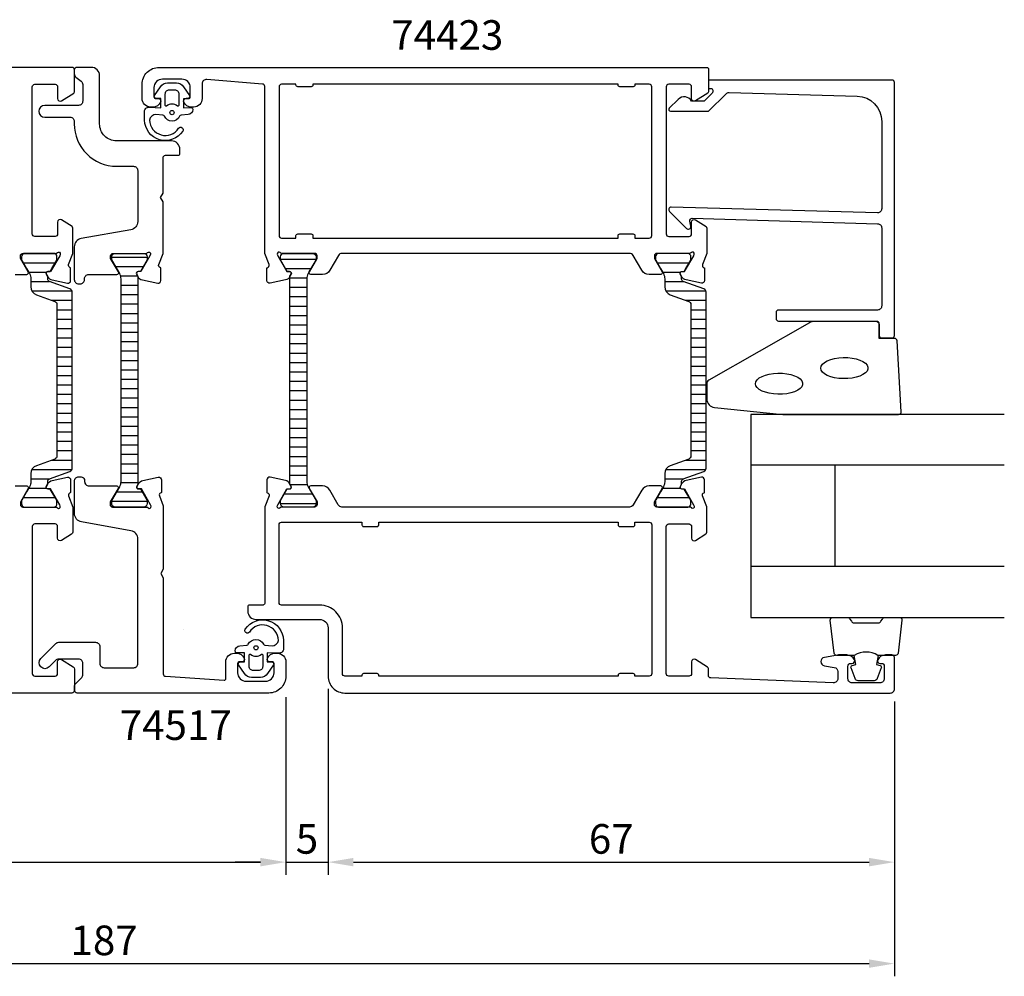
# Model space of a CAD drawing. Extents: x -105 to 155, y -19 to 138.
# Drawn here: x 39 to 155, y -19 to 94 of the extents above; entities that cross this region are included whole.
import ezdxf

# ---------------------------------------------------------------- set-up
doc = ezdxf.new("R2010")
doc.units = 0
doc.header["$LTSCALE"] = 2.5
doc.layers.get('DEFPOINTS').update_dxf_attribs({"linetype": 'CONTINUOUS'})
for name, color, linetype in [('sapa_artikelnr', 4, 'CONTINUOUS'), ('sapa_fogband', 2, 'CONTINUOUS'), ('sapa_glas', 4, 'CONTINUOUS'), ('sapa_isolator', 4, 'CONTINUOUS'), ('sapa_matt', 1, 'CONTINUOUS'), ('sapa_profil', 7, 'CONTINUOUS')]:
    doc.layers.add(name, color=color, linetype=linetype)
doc.styles.add('ISO', font='isocp3.shx')
doc.dimstyles.new('MASKIN', dxfattribs={"dimscale": 0, "dimtxt": 3.5, "dimasz": 3, "dimexe": 1.5, "dimexo": 1.5, "dimgap": 1, "dimtad": 1, "dimtoh": 1, "dimdec": 8, "dimlfac": -1, "dimdsep": 46, "dimtxsty": 'ISO', "dimcen": -5, "dimclrd": 256, "dimclre": 256, "dimclrt": 2, "dimazin": 0, "dimtfac": 1, "dimtdec": 8, "dimtmove": 2, "dimatfit": 3, "dimfxl": 1, "dimtolj": 1, "dimarcsym": 0})

# ---------------------------------------------------------------- blocks, each defined once
blk = doc.blocks.new('*D91')
at = {"layer": 'DEFPOINTS', "color": 0}
for p in [(-45, 14.3), (142, 14.5), (142, -18, 0)]:
    blk.add_point(p, dxfattribs=at)
at = {"layer": 'sapa_matt', "lineweight": -2}
for p, q in [((142, 13, 0), (142, -19.5, 0)), ((-45, 12.8, 0), (-45, -19.5, 0)), ((-42, -18, 0), (139, -18, 0))]:
    blk.add_line(p, q, dxfattribs=at)
at = {"layer": 'sapa_matt'}
for points in [[(-42, -17.5, 0), (-42, -18.5, 0), (-45, -18, 0)], [(139, -17.5, 0), (139, -18.5, 0), (142, -18, 0)]]:
    blk.add_solid(points, dxfattribs=at)
at = {"layer": 'sapa_matt', "color": 2, "insert": (48.5, -15.25, 0), "char_height": 3.5, "attachment_point": 5, "style": 'ISO'}
blk.add_mtext('\\A1;187', dxfattribs=at)
blk = doc.blocks.new('*D90')
at = {"layer": 'DEFPOINTS', "color": 0}
for p in [(75, 16), (142, 14.5), (142, -6, 0)]:
    blk.add_point(p, dxfattribs=at)
at = {"layer": 'sapa_matt', "lineweight": -2}
for p, q in [((75, 14.5, 0), (75, -7.5, 0)), ((142, 13, 0), (142, -7.5, 0)), ((78, -6, 0), (139, -6, 0))]:
    blk.add_line(p, q, dxfattribs=at)
at = {"layer": 'sapa_matt'}
for points in [[(78, -5.5, 0), (78, -6.5, 0), (75, -6, 0)], [(139, -5.5, 0), (139, -6.5, 0), (142, -6, 0)]]:
    blk.add_solid(points, dxfattribs=at)
at = {"layer": 'sapa_matt', "color": 2, "insert": (108.5, -3.25, 0), "char_height": 3.5, "attachment_point": 5, "style": 'ISO'}
blk.add_mtext('\\A1;67', dxfattribs=at)
blk = doc.blocks.new('*D89')
at = {"layer": 'DEFPOINTS', "color": 0}
for p in [(75, 16), (70, 15), (75, -6, 0)]:
    blk.add_point(p, dxfattribs=at)
at = {"layer": 'sapa_matt', "lineweight": -2}
for p, q in [((75, 14.5, 0), (75, -7.5, 0)), ((70, 13.5, 0), (70, -7.5, 0)), ((67, -6, 0), (64, -6, 0)), ((70, -6, 0), (75, -6, 0)), ((78, -6, 0), (81, -6, 0))]:
    blk.add_line(p, q, dxfattribs=at)
at = {"layer": 'sapa_matt'}
for points in [[(67, -5.5, 0), (67, -6.5, 0), (70, -6, 0)], [(78, -5.5, 0), (78, -6.5, 0), (75, -6, 0)]]:
    blk.add_solid(points, dxfattribs=at)
at = {"layer": 'sapa_matt', "color": 2, "insert": (72.5, -3.25, 0), "char_height": 3.5, "attachment_point": 5, "style": 'ISO'}
blk.add_mtext('\\A1;5', dxfattribs=at)
blk = doc.blocks.new('*D88')
at = {"layer": 'DEFPOINTS', "color": 0}
for p in [(-45, 14.3), (70, 15), (70, -6, 0)]:
    blk.add_point(p, dxfattribs=at)
at = {"layer": 'sapa_matt', "lineweight": -2}
for p, q in [((70, 13.5, 0), (70, -7.5, 0)), ((-45, 12.8, 0), (-45, -7.5, 0)), ((-42, -6, 0), (67, -6, 0))]:
    blk.add_line(p, q, dxfattribs=at)
at = {"layer": 'sapa_matt'}
for points in [[(-42, -5.5, 0), (-42, -6.5, 0), (-45, -6, 0)], [(67, -5.5, 0), (67, -6.5, 0), (70, -6, 0)]]:
    blk.add_solid(points, dxfattribs=at)
at = {"layer": 'sapa_matt', "color": 2, "insert": (12.5, -3.25, 0), "char_height": 3.5, "attachment_point": 5, "style": 'ISO'}
blk.add_mtext('\\A1;115', dxfattribs=at)

msp = doc.modelspace()

# ---------------------------------------------------------------- hatches: boundary and pattern name
at = {"layer": 'sapa_isolator'}
h = msp.add_hatch(dxfattribs=at)
h.set_pattern_fill('ANSI31', color=256, scale=0.35, angle=315, style=0)
h.set_pattern_definition([(180, (44.7211, 36), (-3e-16, 1.11125), [])])
edge = h.paths.add_edge_path()
edge.add_arc((42.12816319, 39.03625751), 0.30068171, 470.0432053201, 539.7101738593, ccw=False)
edge.add_line((42.02511096, 39.31872827), (44.45794098, 40.20420598))
edge.add_arc((44.32113292, 40.58008303), 0.4, 290.0000000003, 360)
edge.add_line((44.72113292, 40.58008303), (44.72113292, 51.00000001))
edge.add_line((44.72113292, 51.00000001), (44.72113292, 61.419917))
edge.add_arc((44.32113292, 61.419917), 0.4, 360.0000000003, 430)
edge.add_line((44.45794098, 61.79579405), (42.02511096, 62.68127176))
edge.add_arc((42.1280094, 62.96363433), 0.30052739, 180.2693502392, 249.9772705895, ccw=False)
edge.add_arc((47.38812841, 63.1918103), 5.56538071, 178.7452463839, 182.3642948796, ccw=False)
edge.add_line((41.8240822, 63.31368007), (41.68541244, 63.55386314))
edge.add_arc((41.86727778, 63.65886314), 0.21, 90, 209.9999999999, ccw=False)
edge.add_line((41.86727778, 63.86886314), (42.13439231, 63.86886314))
edge.add_line((42.13439231, 63.86886314), (42.33061437, 64.20000001))
edge.add_line((42.33061437, 64.20000001), (42.89825854, 65.18332015))
edge.add_arc((42.7163932, 65.28832015), 0.21, 330.0000000002, 360.0000000002)
edge.add_line((42.9263932, 65.28832015), (42.9263932, 65.60000001))
edge.add_arc((42.5263932, 65.60000001), 0.4, 359.9999999997, 450.0000000006)
edge.add_line((42.5263932, 66.00000001), (39.1263932, 66.00000001))
edge.add_arc((39.1263932, 65.60000001), 0.4, 449.9999999996, 540.0000000004)
edge.add_line((38.7263932, 65.60000001), (38.7263932, 65.28832015))
edge.add_arc((38.9363932, 65.28832015), 0.21, 180.0000000005, 210.0000000004)
edge.add_line((38.75452787, 65.18332015), (39.32224801, 64.20000001))
edge.add_line((39.32224801, 64.20000001), (39.66562369, 63.6052559))
edge.add_arc((38.6263932, 63.0052559), 1.2, 360.0000000001, 390, ccw=False)
edge.add_line((39.8263932, 63.0052559), (39.8263932, 62.05339157))
edge.add_arc((40.8263932, 62.05339157), 1, 180.0000000005, 250.0000000003)
edge.add_line((40.48437306, 61.11369895), (42.65794098, 60.32258492))
edge.add_arc((42.52113292, 59.94670787), 0.4, 360.0000000001, 429.9999999999, ccw=False)
edge.add_line((42.92113292, 59.94670787), (42.92113292, 51.00000001))
edge.add_line((42.92113292, 51.00000001), (42.92113292, 42.05329215))
edge.add_arc((42.52113292, 42.05329215), 0.4, 290.0000000004, 360.0000000001, ccw=False)
edge.add_line((42.65794098, 41.6774151), (40.48437306, 40.88630108))
edge.add_arc((40.8263932, 39.94660846), 1, 470.0000000005, 540.0000000003)
edge.add_line((39.8263932, 39.94660846), (39.8263932, 38.99474412))
edge.add_arc((38.6263932, 38.99474412), 1.2, 330.0000000002, 360.0000000001, ccw=False)
edge.add_line((39.66562369, 38.39474412), (39.3263932, 37.80717969))
edge.add_line((39.3263932, 37.80717969), (38.75452787, 36.81667987))
edge.add_arc((38.9363932, 36.71167987), 0.21, 510.0000000005, 540.0000000004)
edge.add_line((38.7263932, 36.71167987), (38.7263932, 36.40000001))
edge.add_arc((39.1263932, 36.40000001), 0.4, 180.0000000004, 270.0000000001)
edge.add_line((39.1263932, 36.00000001), (42.5263932, 36.00000001))
edge.add_arc((42.5263932, 36.40000001), 0.4, 270.0000000003, 360)
edge.add_line((42.9263932, 36.40000001), (42.9263932, 36.71167987))
edge.add_arc((42.7163932, 36.71167987), 0.21, 360.0000000001, 390)
edge.add_line((42.89825854, 36.81667987), (42.13439231, 38.13113689))
edge.add_line((42.13439231, 38.13113689), (41.86727778, 38.13113689))
edge.add_arc((41.86727778, 38.34113689), 0.21, 150.0000000001, 270, ccw=False)
edge.add_line((41.68541244, 38.44613689), (41.8240822, 38.68631995))
edge.add_arc((47.38812841, 38.80818972), 5.56538071, 177.6357051205, 181.2547536163, ccw=False)
h = msp.add_hatch(dxfattribs=at)
h.set_pattern_fill('ANSI31', color=256, scale=0.35, angle=495, style=0)
h.set_pattern_definition([(180, (84.4282, 90.016), (-5e-16, -1.11125), [])])
h.paths.add_polyline_path([(50.5, 38.99789401, -0.1309057173), (50.34098791, 38.4009483), (49.4, 36.76000001), (49.4, 36.40000001, 0.4142135624), (49.8, 36.00000001), (53.2, 36.00000001, 0.4142135624), (53.6, 36.40000001), (53.6, 36.76000001), (52.80799911, 38.14113688), (52.54088458, 38.14113688, -0.5773502692), (52.35901924, 38.45613688), (52.5, 38.70032272), (52.5, 63.2996773), (52.35901924, 63.54386313, -0.5773502692), (52.54088458, 63.85886313), (52.80799911, 63.85886313), (53.6, 65.24000001), (53.6, 65.60000001, 0.4142135624), (53.2, 66.00000001), (49.8, 66.00000001, 0.4142135624), (49.4, 65.60000001), (49.4, 65.24000001), (50.34098791, 63.59905171, -0.130913486), (50.5, 63.00206935)])
h = msp.add_hatch(dxfattribs=at)
h.set_pattern_fill('ANSI31', color=256, scale=0.35, angle=315, style=0)
h.set_pattern_definition([(0, (38.5454, 11.984), (3e-16, 1.11125), [])])
h.paths.add_polyline_path([(72.47360679, 63.00210592, -0.1309057173), (72.63261888, 63.59905162), (73.57360679, 65.23999992), (73.57360679, 65.59999992, 0.4142135624), (73.17360679, 65.99999992), (69.77360679, 65.99999992, 0.4142135624), (69.37360679, 65.59999992), (69.37360679, 65.23999992), (70.16560769, 63.85886304), (70.43272222, 63.85886304, -0.5773502692), (70.61458755, 63.54386304), (70.47360679, 63.29967721), (70.47360679, 38.70032263), (70.61458755, 38.45613679, -0.5773502692), (70.43272222, 38.14113679), (70.16560769, 38.14113679), (69.37360679, 36.75999992), (69.37360679, 36.39999992, 0.4142135624), (69.77360679, 35.99999992), (73.17360679, 35.99999992, 0.4142135624), (73.57360679, 36.39999992), (73.57360679, 36.75999992), (72.63261888, 38.40094821, -0.130913486), (72.47360679, 38.99793058)])
h = msp.add_hatch(dxfattribs=at)
h.set_pattern_fill('ANSI31', color=256, scale=0.35, angle=315, style=0)
h.set_pattern_definition([(180, (119.7211, 36), (-3e-16, 1.11125), [])])
edge = h.paths.add_edge_path()
edge.add_arc((117.12816319, 39.03625742), 0.30068171, 470.0432053201, 539.7101738593, ccw=False)
edge.add_line((117.02511095, 39.31872817), (119.45794097, 40.20420588))
edge.add_arc((119.32113292, 40.58008293), 0.4, 290.0000000003, 360)
edge.add_line((119.72113292, 40.58008293), (119.72113292, 50.99999992))
edge.add_line((119.72113292, 50.99999992), (119.72113292, 61.4199169))
edge.add_arc((119.32113292, 61.4199169), 0.4, 360.0000000003, 430)
edge.add_line((119.45794097, 61.79579395), (117.02511095, 62.68127166))
edge.add_arc((117.1280094, 62.96363424), 0.30052739, 180.2693502392, 249.9772705895, ccw=False)
edge.add_arc((122.3881284, 63.19181021), 5.56538071, 178.7452463839, 182.3642948796, ccw=False)
edge.add_line((116.8240822, 63.31367998), (116.68541244, 63.55386304))
edge.add_arc((116.86727778, 63.65886304), 0.21, 90, 209.9999999999, ccw=False)
edge.add_line((116.86727778, 63.86886304), (117.1343923, 63.86886304))
edge.add_line((117.1343923, 63.86886304), (117.33061437, 64.19999992))
edge.add_line((117.33061437, 64.19999992), (117.89825853, 65.18332006))
edge.add_arc((117.7163932, 65.28832006), 0.21, 330.0000000002, 360.0000000002)
edge.add_line((117.9263932, 65.28832006), (117.9263932, 65.59999992))
edge.add_arc((117.5263932, 65.59999992), 0.4, 359.9999999997, 450.0000000006)
edge.add_line((117.5263932, 65.99999992), (114.1263932, 65.99999992))
edge.add_arc((114.1263932, 65.59999992), 0.4, 449.9999999996, 540.0000000004)
edge.add_line((113.7263932, 65.59999992), (113.7263932, 65.28832006))
edge.add_arc((113.9363932, 65.28832006), 0.21, 180.0000000005, 210.0000000004)
edge.add_line((113.75452786, 65.18332006), (114.32224801, 64.19999992))
edge.add_line((114.32224801, 64.19999992), (114.66562368, 63.60525581))
edge.add_arc((113.6263932, 63.00525581), 1.2, 360.0000000001, 390, ccw=False)
edge.add_line((114.8263932, 63.00525581), (114.8263932, 62.05339147))
edge.add_arc((115.8263932, 62.05339147), 1, 180.0000000005, 250.0000000003)
edge.add_line((115.48437305, 61.11369885), (117.65794097, 60.32258483))
edge.add_arc((117.52113292, 59.94670778), 0.4, 360.0000000001, 429.9999999999, ccw=False)
edge.add_line((117.92113292, 59.94670778), (117.92113292, 50.99999992))
edge.add_line((117.92113292, 50.99999992), (117.92113292, 42.05329206))
edge.add_arc((117.52113292, 42.05329206), 0.4, 290.0000000004, 360.0000000001, ccw=False)
edge.add_line((117.65794097, 41.67741501), (115.48437305, 40.88630098))
edge.add_arc((115.8263932, 39.94660836), 1, 470.0000000005, 540.0000000003)
edge.add_line((114.8263932, 39.94660836), (114.8263932, 38.99474403))
edge.add_arc((113.6263932, 38.99474403), 1.2, 330.0000000002, 360.0000000001, ccw=False)
edge.add_line((114.66562368, 38.39474403), (114.3263932, 37.80717959))
edge.add_line((114.3263932, 37.80717959), (113.75452786, 36.81667978))
edge.add_arc((113.9363932, 36.71167978), 0.21, 510.0000000005, 540.0000000004)
edge.add_line((113.7263932, 36.71167978), (113.7263932, 36.39999992))
edge.add_arc((114.1263932, 36.39999992), 0.4, 180.0000000004, 270.0000000001)
edge.add_line((114.1263932, 35.99999992), (117.5263932, 35.99999992))
edge.add_arc((117.5263932, 36.39999992), 0.4, 270.0000000003, 360)
edge.add_line((117.9263932, 36.39999992), (117.9263932, 36.71167978))
edge.add_arc((117.7163932, 36.71167978), 0.21, 360.0000000001, 390)
edge.add_line((117.89825853, 36.81667978), (117.1343923, 38.13113679))
edge.add_line((117.1343923, 38.13113679), (116.86727778, 38.13113679))
edge.add_arc((116.86727778, 38.34113679), 0.21, 150.0000000001, 270, ccw=False)
edge.add_line((116.68541244, 38.44613679), (116.8240822, 38.68631986))
edge.add_arc((122.3881284, 38.80818962), 5.56538071, 177.6357051205, 181.2547536163, ccw=False)

# ---------------------------------------------------------------- linework, layer by layer
at = {"layer": 'sapa_fogband'}
for p, q in [((54.1999745, 83.29999987), (54.1999745, 83.29999987)), ((68.8000255, 18.70000026), (68.8000255, 18.70000026))]:
    msp.add_line(p, q, dxfattribs=at)
at = {"layer": 'sapa_fogband', "elevation": 0.00000002}
for points in [[(53.82773251, 83.28398768), (55.22108434, 83.22945599), (55.22108434, 84.29672253), (54.58239083, 84.35773269, -0.4995370696), (54.46303716, 84.65444954), (55.16907314, 85.70710743, -0.2500212372), (55.9995675, 86.1500804), (57.06874178, 86.1500804, -0.2500212372), (57.89923614, 85.70710743), (58.60527212, 84.65444954, -0.4995370696), (58.48591845, 84.35773269), (57.87842323, 84.292095), (57.87842323, 83.22482845), (58.76672349, 83.24253089, -0.4400105309), (58.98415464, 83.04329195), (58.98415464, 83.00829649, -0.3888787319), (58.43644809, 82.41057967), (57.60214057, 82.33758722, 0.2668174844), (57.43866887, 82.22363697, -0.6341045221), (55.62964041, 82.22363697, 0.2668174844), (55.46616871, 82.33758722), (54.63644809, 82.41017837, 0.3932191663), (53.88415464, 81.76661126, 0.736526008), (57.31695713, 80.79383086, -1), (57.80100002, 80.43928541, -0.736345154), (53.28415464, 81.76661126), (53.28415464, 82.78589033, -0.4400105309)], [(57.33415464, 83.49860854, -0.634137076), (57.17051828, 83.42146962, 0.359245518), (55.89779101, 83.42146962, -0.634137076), (55.73415464, 83.49860854), (55.73415464, 84.8500804, -0.4142135624), (56.23415464, 85.3500804), (56.83415464, 85.3500804, -0.4142135624), (57.33415464, 84.8500804)], [(69.17226748, 18.71601245), (67.77891565, 18.77054414), (67.77891565, 17.7032776), (68.41760916, 17.64226744, -0.4995370696), (68.53696283, 17.34555059), (67.83092685, 16.2928927, -0.2500212372), (67.00043249, 15.84991973), (65.93125821, 15.84991973, -0.2500212372), (65.10076385, 16.2928927), (64.39472787, 17.34555059, -0.4995370696), (64.51408154, 17.64226744), (65.12157676, 17.70790513), (65.12157676, 18.77517167), (64.2332765, 18.75746924, -0.4400105309), (64.01584535, 18.95670817), (64.01584535, 18.99170364, -0.3888787319), (64.5635519, 19.58942046), (65.39785942, 19.66241291, 0.2668174844), (65.56133112, 19.77636316, -0.6341045221), (67.37035958, 19.77636316, 0.2668174844), (67.53383128, 19.66241291), (68.3635519, 19.58982176, 0.3932191663), (69.11584535, 20.23338887, 0.736526008), (65.68304286, 21.20616927, -1), (65.19899997, 21.56071472, -0.736345154), (69.71584535, 20.23338887), (69.71584535, 19.21410979, -0.4400105309)], [(65.66584535, 18.50139159, -0.634137076), (65.82948171, 18.57853051, 0.359245518), (67.10220899, 18.57853051, -0.634137076), (67.26584535, 18.50139159), (67.26584535, 17.14991973, -0.4142135624), (66.76584535, 16.64991973), (66.16584535, 16.64991973, -0.4142135624), (65.66584535, 17.14991973)]]:
    msp.add_lwpolyline(points, format="xyb", close=True, dxfattribs=at)
at = {"layer": 'sapa_fogband'}
msp.add_lwpolyline([(128.81953535, 46.94999984), (142.5, 46.94999984, 0.4279663351), (142.79967256, 47.26401241), (142.31337266, 55.66401241, 0.4005932429), (142.01370009, 55.94999984), (140.2, 55.94999984), (140.2, 57.64999984, 0.4142135624), (139.9, 57.94999984), (132.48121923, 57.94999984, 0.1379343941), (131.96000092, 57.80342323), (120.03939084, 50.99620499, 0.2613472755), (119.8, 50.5694933), (119.8, 48.77479668, 0.3915187749), (120.7219777, 47.77784506), (128.7805242, 46.95152403, 0.0195279011)], format="xyb", close=True, dxfattribs=at)
for points in [[(133.2863778, 52.42956523), (133.33688863, 52.66612929), (133.48659551, 52.8941433), (133.73008766, 53.10536626), (134.05856464, 53.292164), (134.46015442, 53.44778517), (134.92034251, 53.56660523), (135.42249651, 53.64432969), (135.94846727, 53.67814941), (136.47924484, 53.66684204), (136.99564552, 53.61081626), (137.47900526, 53.51209699), (137.91185417, 53.3742522), (138.27854796, 53.20226397), (138.56583338, 53.00234839), (138.76332716, 52.78173093), (138.86389138, 52.54838529), (138.86389138, 52.31074518), (138.76332716, 52.07739954), (138.56583338, 51.85678208), (138.27854796, 51.6568665), (137.91185417, 51.48487827), (137.47900526, 51.34703348), (136.99564552, 51.24831421), (136.47924484, 51.19228843), (135.94846727, 51.18098106), (135.42249651, 51.21480077), (134.92034251, 51.29252524), (134.46015442, 51.41134529), (134.05856464, 51.56696647), (133.73008766, 51.75376421), (133.48659551, 51.96498716), (133.33688863, 52.19300118)], [(125.56171828, 50.5848194), (125.61222911, 50.82138345), (125.761936, 51.04939747), (126.00542815, 51.26062042), (126.33390512, 51.44741816), (126.7354949, 51.60303934), (127.19568299, 51.72185939), (127.697837, 51.79958386), (128.22380776, 51.83340357), (128.75458532, 51.8220962), (129.270986, 51.76607042), (129.75434574, 51.66735115), (130.18719465, 51.52950637), (130.55388845, 51.35751813), (130.84117386, 51.15760255), (131.03866765, 50.93698509), (131.13923186, 50.70363945), (131.13923186, 50.46599934), (131.03866765, 50.2326537), (130.84117386, 50.01203625), (130.55388845, 49.81212067), (130.18719465, 49.64013243), (129.75434574, 49.50228764), (129.270986, 49.40356838), (128.75458532, 49.3475426), (128.22380776, 49.33623522), (127.697837, 49.37005494), (127.19568299, 49.4477794), (126.7354949, 49.56659946), (126.33390512, 49.72222063), (126.00542815, 49.90901838), (125.761936, 50.12024133), (125.61222911, 50.34825534)]]:
    msp.add_lwpolyline(points, close=True, dxfattribs=at)
for points in [[(140.05637243, 18.44999984, 0.2857142857), (137.25637243, 18.44999984), (135.18259226, 18.44999984, -0.388260013), (134.88379077, 18.72321057), (134.41758084, 22.62321057, -0.4406523139), (134.71638234, 22.94999984), (136.42617434, 22.94999984, -0.3394542589), (136.71595208, 22.72764555), (136.91833181, 22.51005977, 0.3394542589), (137.20810956, 22.28770549), (140.10463531, 22.28770549, 0.3394542589), (140.39441305, 22.51005977), (140.59679278, 22.72764555, -0.3394542589), (140.88657053, 22.94999984), (142.59636253, 22.94999984, -0.4406523139), (142.89516402, 22.62321057), (142.4289541, 18.72321057, -0.388260013), (142.1301526, 18.44999984), (140.06796481, 18.44999984)], [(140.06796481, 18.44999984), (139.87560639, 17.35908103), (140.30740295, 17.24338149, -0.4430158954), (140.44288, 16.97990506), (139.9659318, 15.70941732, -0.3125358529), (139.59145009, 15.44999984), (137.72129477, 15.44999984, -0.3125358529), (137.34681306, 15.70941732), (136.86986487, 16.97990506, -0.4430158954), (137.00534192, 17.24338149), (137.43713848, 17.35908103), (137.24799462, 18.43176914)]]:
    msp.add_lwpolyline(points, format="xyb", dxfattribs=at)
for centre in [(56.53415464, 82.6500804, 0.00000002), (66.46584535, 19.34991973, 0.00000002)]:
    msp.add_circle(centre, 0.25, dxfattribs=at)
at = {"layer": 'sapa_glas'}
for p, q in [((155, 40.94999984), (125, 40.94999984)), ((135, 28.94999984), (135, 40.94999984)), ((155, 28.94999984), (125, 28.94999984))]:
    msp.add_line(p, q, dxfattribs=at)
msp.add_lwpolyline([(155, 46.94999984), (125, 46.94999984), (125, 22.94999984), (155, 22.94999984)], dxfattribs=at)
at = {"layer": 'sapa_profil'}
for points in [[(37.96639089, 63.50000001), (39.35203153, 63.50000001, 0.5773502692), (39.52523661, 63.80000001), (38.60147618, 65.40000001), (38.60147618, 65.70000001, -0.4142135624), (38.90147618, 66.00000001), (42.75426259, 66.00000001, 0.2134217653), (42.97786939, 66.10000001, -0.7625858545), (43.30819547, 65.91542081), (43.25012183, 65.72403781), (42.16555738, 63.83819412), (41.84379965, 63.84875548, 0.5773502692), (41.66084591, 63.55459918), (41.81297983, 63.2699169, 0.2216946626), (42.35385966, 62.864108), (44.16709013, 62.4826614, 0.4769755327), (44.538747, 62.78491422), (44.53866339, 64.2880153), (44.49081764, 64.30253371, -0.4142135624), (44.2908536, 64.67671867), (44.8, 65.99401635), (44.8, 68.99028326, 0.2562769737), (44.707469, 69.15895576), (43.4612035, 69.95300877, 0.5920056181), (43, 69.70000001), (43, 68.30000001, -0.4142135624), (42.7, 68.00000001), (40.3, 68.00000001, -0.4142135624), (40, 68.30000001), (40, 85.70000001, -0.4142135624), (40.3, 86.00000001), (42.7, 86.00000001, -0.4142135624), (43, 85.70000001), (43, 84.30000001, 0.5877032589), (43.45796021, 84.0449538), (44.9053068, 84.94135277, 0.2596812337), (45, 85.11138359), (45, 87.70000002, 0.4142135624), (44.7, 88.00000002), (0.3, 88.00000002, 0.4142135624)], [(53.42588374, 66.00000001, 0.2134217653), (53.64949054, 66.10000001, -0.7625858545), (53.97981662, 65.91542081), (53.92174298, 65.72403781), (52.83717853, 63.83819411), (52.5154208, 63.84875548, 0.5773502692), (52.33246706, 63.55459918), (52.48460097, 63.2699169, 0.2216946626), (53.02548081, 62.86410799), (54.83871128, 62.4826614, 0.4769755327), (55.21036815, 62.78491422), (55.21028454, 64.2880153), (55.16243879, 64.30253371, -0.4142135624), (54.96247475, 64.67671867), (55.473097, 65.99783477), (55.473097, 72.07940801), (55.172533, 72.60000001), (55.473097, 73.12059301), (55.473097, 77.30000001, -0.414214), (55.773097, 77.60000001), (57.273097, 77.60000001, 0.414214), (57.473097, 77.80000001), (57.473097, 78.30000001, 0.414214), (56.473097, 79.30000001), (49.973097, 79.30000001, -0.4142135624), (47.973097, 81.30000001), (47.973097, 87.00000001, 0.414214), (46.973097, 88.00000001), (45.273097, 88.00000001, 0.414214), (44.973097, 87.70000001), (44.973097, 87.2438673, 0.2308681911), (45.16526626, 86.84986193), (45.78092774, 86.36580198, -0.2308681911), (45.973097, 85.9717966), (45.973097, 84.00000001, -0.414214), (45.473097, 83.50000001), (41.473097, 83.50000001, 1), (41.473097, 82.10000001), (44.473097, 82.10000001, -0.4142135624), (44.973097, 81.60000001), (44.973097, 81.30000001, 0.4142135624), (49.973097, 76.30000001), (51.973097, 76.30000001, -0.414214), (52.473097, 75.80000001), (52.473097, 69.76522501, -0.36397), (51.646745, 68.78041801), (45.799449, 67.74938201, 0.36397), (44.973097, 66.76457401), (44.973097, 62.90367301, 0.414214), (45.473097, 62.40367301), (45.673097, 62.40367301, 0.414214), (46.173097, 62.90367301), (46.173097, 63.00000001, -0.414214), (46.673097, 63.50000001), (50.024672, 63.50000001, 0.57735), (50.197877, 63.80000001), (49.274116, 65.40000001), (49.274116, 65.70000001, -0.414214), (49.574116, 66.00000001), (53.425884, 66.00000001)], [(37.96974914, 38.50000001), (39.35538979, 38.50000001, -0.5773502692), (39.52859487, 38.20000001), (38.6, 36.59162652), (38.6, 36.30000001, 0.4142135624), (38.9, 36.00000001), (42.7527864, 36.00000001, -0.2134217653), (42.9763932, 35.90000001, 0.7625858545), (43.30671928, 36.08457921), (43.24864565, 36.27596221), (42.1640812, 38.16180591), (41.84232347, 38.15124454, -0.5773502692), (41.65936973, 38.44540084), (41.81150364, 38.73008312, -0.2216946626), (42.35238347, 39.13589203), (44.16561394, 39.51733862, -0.4769755327), (44.53727082, 39.2150858), (44.53718721, 37.71198472), (44.48934146, 37.69746631, 0.4142135624), (44.28937742, 37.32328135), (44.8, 36.0021644), (44.8, 33.04320754, -0.2596812337), (44.65796021, 32.78816133), (43.45813591, 32.0450627, -0.5879350487), (43, 32.30000001), (43, 33.70000001, 0.4142135624), (42.7, 34.00000001), (40.3, 34.00000001, 0.4142135624), (40, 33.70000001), (40, 16.3000001, 0.4142135624), (40.3, 16.0000001), (42.7, 16.0000001, 0.4142135624), (43, 16.3000001), (43, 17.7000001, -0.5877032589), (43.45796021, 17.95504631), (44.85796021, 17.08797096, -0.2596812337), (45, 16.83292474), (45, 14.30000001, -0.4142135624), (44.7, 14.00000001), (-44.7, 14.00000001, -0.6681786379)]]:
    msp.add_lwpolyline(points, format="xyb", dxfattribs=at)
for points in [[(69.54721359, 65.99999992, -0.2134217653), (69.32360679, 66.09999992, 0.7625858545), (68.99328071, 65.91542072), (69.05135435, 65.72403772), (70.1359188, 63.83819402), (70.45767652, 63.84875539, -0.5773502692), (70.64063026, 63.55459909), (70.48849635, 63.26991681, -0.2216946626), (69.94761652, 62.8641079), (68.13438605, 62.48266131, -0.4769755327), (67.76272918, 62.78491413), (67.76281278, 64.28801521), (67.81065853, 64.30253362, 0.4142135624), (68.01062258, 64.67671858), (67.50072816, 65.99595158), (67.50072816, 85.73147831, 0.382171209), (67.23384794, 86.02964451), (60.65587716, 86.55548404, 0.446999), (60.10067716, 86.05854004), (60.10067716, 84.29999992, -0.414214), (59.10067716, 83.29999992), (58.83313316, 83.29999992, -0.28969), (57.92962516, 83.87142792, -0.55076), (58.20067716, 84.29999992), (58.50067716, 84.29999992, 0.414214), (58.70067716, 84.49999992), (58.70067716, 85.59999992, 0.414214), (57.70067716, 86.59999992), (55.40072816, 86.59999992, 0.414214), (54.40072816, 85.59999992), (54.40072816, 84.49999992, 0.414214), (54.60072816, 84.29999992), (54.90067716, 84.29999992, -0.55076), (55.17173016, 83.87142792, -0.28969), (54.26822216, 83.29999992), (54.00072816, 83.29999992, -0.414214), (53.00072816, 84.29999992), (53.00072816, 85.99999992, -0.414214), (55.00072816, 87.99999992), (119.80072816, 87.99999992, -0.4142135624), (120.00072816, 87.79999992), (120.00072816, 85.11138292, -0.259681), (119.90603516, 84.94135192), (118.45868816, 84.04495292, -0.587703), (118.00072816, 84.29999992), (118.00072816, 85.69999992, 0.414214), (117.70072816, 85.99999992), (115.30072816, 85.99999992, 0.414214), (115.00072816, 85.69999992), (115.00072816, 68.29999992, 0.414214), (115.30072816, 67.99999992), (117.70072816, 67.99999992, 0.414214), (118.00072816, 68.29999992), (118.00072816, 69.69999992, -0.5920054161), (118.4619315, 69.95300843), (119.70819715, 69.1589554, -0.2562769853), (119.80072816, 68.99028289), (119.80072816, 65.99595158), (119.29083374, 64.67671858, 0.4142135624), (119.49079779, 64.30253362), (119.53864354, 64.28801521), (119.53872714, 62.78491413, -0.4769755327), (119.16707027, 62.48266131), (117.3538398, 62.8641079, -0.2216946626), (116.81295997, 63.26991681), (116.66082606, 63.55459909, -0.5773502692), (116.8437798, 63.84875539), (117.16553752, 63.83819402), (118.25010197, 65.72403772), (118.30817561, 65.91542072, 0.7625858545), (117.97784953, 66.09999992, -0.2134217653), (117.75424273, 65.99999992), (113.90145633, 65.99999992, 0.4142135624), (113.60145633, 65.69999992), (113.60145633, 65.39999992), (114.52521676, 63.79999992, -0.5773502692), (114.35201168, 63.49999992), (112.96637103, 63.49999992, -0.2679491924), (112.10034563, 63.99999992), (111.08998265, 65.74999992, 0.2679491924), (110.65696995, 65.99999992), (76.64448637, 65.99999992, 0.2679491924), (76.21147367, 65.74999992), (75.2011107, 63.99999992, -0.2679491924), (74.33508529, 63.49999992), (72.94944465, 63.49999992, -0.5773502692), (72.77623957, 63.79999992), (73.7, 65.39999992), (73.7, 65.69999992, 0.4142135624), (73.4, 65.99999992)], [(140, 70.80276754), (115.6, 71.45855567, 0.6681786379), (115.38786796, 70.94642363), (117.38786796, 68.94642363, 0.7332303363), (117.89544232, 69.21065012), (117.79038475, 69.80646121, -0.4663076582), (118.08582708, 70.15855567), (140, 69.50276754, -0.4142135624), (140.5, 69.00276754), (140.5, 59.79999992, -0.4142135624), (140, 59.29999992), (128.3, 59.29999992, 0.4142135624), (128, 58.99999992), (128, 58.29999992, 0.4142135624), (128.3, 57.99999992), (139.7, 57.99999992, -0.4142135624), (140.2, 57.49999992), (140.2, 56.29999992, 0.4142135624), (140.5, 55.99999992), (141.7, 55.99999992, 0.4142135624), (142, 56.29999992), (142, 86.19999992, 0.4142135624), (141.7, 86.49999992), (120.20456789, 86.49999992, 0.4209196115), (120, 86.30005209), (120, 85.49999864), (120.3, 85.49999864, -0.4142135624), (120.5, 85.29999864), (120.5, 85.08282088, -0.1988669396), (120.44144607, 84.94142424), (120, 84.49982381), (119.50294372, 84.00276754), (117.99959934, 84.00276754, 0.4956073595), (116.42253752, 84.21674327), (115.36035883, 83.15456458, 0.6681786379), (115.50607793, 82.80276754), (120, 82.80276754), (122.07717188, 84.87993943, -0.2061234515), (122.44457742, 85.02619412), (137.58311288, 84.60663063, -0.4061212135), (140.5, 81.60778214), (140.5, 71.30276754, -0.4142135624)], [(71.20072816, 68.09999992, -0.4142135624), (71.40072816, 68.29999992), (73.00072816, 68.29999992, -0.4142135624), (73.20072816, 68.09999992), (73.20072816, 67.79999983), (109.30072816, 67.79999983), (109.30072816, 68.09999992, -0.4142135624), (109.50072816, 68.29999992), (111.10072816, 68.29999992, -0.4142135624), (111.30072816, 68.09999992), (111.30072816, 67.79999983), (113.00072816, 67.79999983, 0.4142135624), (113.30072816, 68.09999983), (113.30072816, 85.69999992, 0.4142135624), (113.00072816, 85.99999992), (111.30072816, 85.99999992), (111.30072816, 85.89999992, -0.4142135624), (111.10072816, 85.69999992), (109.50072816, 85.69999992, -0.4142135624), (109.30072816, 85.89999992), (109.30072816, 85.99999992), (73.20072816, 85.99999992), (73.20072816, 85.89999992, -0.4142135624), (73.00072816, 85.69999992), (71.40072816, 85.69999992, -0.4142135624), (71.20072816, 85.89999992), (71.20072816, 85.99999992), (69.50072816, 85.99999992, 0.4142135624), (69.20072816, 85.69999992), (69.20072816, 68.09999983, 0.4142135624), (69.50072816, 67.79999983), (71.20072816, 67.79999983)], [(62.90005051, 15.7088688), (62.90005051, 17.70000001, -0.4142135624), (63.90005051, 18.70000001), (64.16759498, 18.70000001, -0.2896898633), (65.07110288, 18.12857144, -0.5507604246), (64.80005051, 17.70000001), (64.50005051, 17.70000001, 0.4142135624), (64.30005051, 17.50000001), (64.30005051, 16.40000001, 0.4142135624), (65.30005051, 15.40000001), (67.6, 15.40000001, 0.4142135624), (68.6, 16.40000001), (68.6, 17.50000001, 0.4142135624), (68.4, 17.70000001), (68.10005051, 17.70000001, -0.5507604246), (67.82899814, 18.12857144, -0.2896898633), (68.73250604, 18.70000001), (69, 18.70000001, -0.4142135624), (70, 17.70000001), (70, 16.00000001, -0.4142135624), (68, 14.00000001), (45.3, 14.00000001, -0.4142135624), (45, 14.30000001), (45, 14.79289323, -0.1989123674), (45.14644661, 15.14644662), (45.85355339, 15.8535534, 0.1989123674), (46, 16.20710679), (46, 17.50000001, 0.4142135624), (45.5, 18.00000001), (43.11593796, 18.00000001, 0.1989123674), (42.76238457, 17.8535534), (41.99497475, 17.08614358, -1), (41.00502526, 18.07609307), (42.78248558, 19.8535534, -0.1989123674), (43.13603897, 20.00000001), (47.5, 20.00000001, -0.4142135624), (48, 19.50000001), (48, 17.50000001, 0.4142135624), (48.5, 17.00000001), (52, 17.00000001, 0.4142135624), (52.5, 17.50000001), (52.5, 32.21844802, 0.3639702343), (51.67364818, 33.20325577), (45.82635182, 34.23429189, -0.3639702343), (45, 35.21909964), (45, 39.08000001, -0.4142135624), (45.5, 39.58000001), (45.7, 39.58000001, -0.4142135624), (46.2, 39.08000001), (46.2, 39.00000001, 0.4142135624), (46.7, 38.50000001), (50, 38.50000001, -0.5693809839), (50.17555405, 38.20418364), (49.2, 36.60000001), (49.2, 36.30000001, 0.4142135624), (49.5, 36.00000001), (53.5, 36.00000001, -0.2134217653), (53.7236068, 35.90000001, 0.7625858545), (54.05393288, 36.08457921), (53.99585924, 36.27596221), (52.9112948, 38.1618059), (52.58953707, 38.15124454, -0.5773502692), (52.40658333, 38.44540084), (52.55871724, 38.73008312, -0.2216946626), (53.09959707, 39.13589202), (54.91282754, 39.51733862, -0.4769755327), (55.28448442, 39.2150858), (55.28440081, 37.71198472), (55.23655506, 37.69746631, 0.4142135624), (55.03659101, 37.32328135), (55.5, 36.12431857), (55.5, 28.66961525), (55.2, 28.15000001), (55.5, 27.63038477), (55.5, 16.28138498, 0.3955859012), (55.78080862, 15.98199946), (62.68725626, 15.50927845, 0.4330898573)], [(117.7527864, 35.99999992), (113.9, 35.99999992, -0.4142135624), (113.6, 36.29999992), (113.6, 36.59999992), (114.52376043, 38.19999992, 0.5773502692), (114.35055535, 38.49999992), (112.9649147, 38.49999992, 0.2679491924), (112.0988893, 37.99999992), (111.08852632, 36.24999992, -0.2679491924), (110.65551362, 35.99999992), (76.64303004, 35.99999992, -0.2679491924), (76.21001734, 36.24999992), (75.19965437, 37.99999992, 0.2679491924), (74.33362896, 38.49999992), (72.94798832, 38.49999992, 0.5773502692), (72.77478324, 38.19999992), (73.69854367, 36.59999992), (73.69854367, 36.29999992, -0.4142135624), (73.39854367, 35.99999992), (69.54575726, 35.99999992, 0.2134217653), (69.32215046, 35.89999992, -0.7625858545), (68.99182438, 36.08457912), (69.04989802, 36.27596212), (70.13446247, 38.16180581), (70.4562202, 38.15124445, 0.5773502692), (70.63917394, 38.44540075), (70.48704002, 38.73008303, 0.2216946626), (69.94616019, 39.13589193), (68.13292972, 39.51733853, 0.4769755327), (67.76127285, 39.21508571), (67.76135646, 37.71198463), (67.80920221, 37.69746622, -0.4142135624), (68.00916625, 37.32328126), (67.49927183, 36.00404826), (67.49927183, 24.6, -0.4142135624), (67.29927183, 24.4), (65.69825287, 24.4, 0.4142135624), (65.49825287, 24.2), (65.49825287, 23.7, 0.4142135624), (66.49825287, 22.7), (73.99927262, 22.7, -0.4142135624), (74.99927187, 21.70000075), (74.99927187, 15.99999992, 0.4142135624), (76.99927187, 13.99999992), (141.49927183, 13.99999992, 0.414214), (141.99927183, 14.49999992), (141.99927183, 18.19999992, 0.414214), (141.69927183, 18.49999992), (140.93172683, 18.49999992, 0.28969), (140.02821883, 17.92857192, 0.55076), (140.29927183, 17.49999992), (140.49927183, 17.49999992, -0.414214), (140.79927183, 17.19999992), (140.79927183, 15.69999992, -0.414214), (140.29927183, 15.19999992), (136.99927183, 15.19999992, -0.414214), (136.49927183, 15.69999992), (136.49927183, 17.19999992, -0.414214), (136.79927183, 17.49999992), (136.99927183, 17.49999992, 0.55076), (137.27032383, 17.92857192, 0.28969), (136.36681583, 18.49999992), (135.36934483, 18.49999992, 0.043661), (135.28251983, 18.49240392), (133.71244783, 18.21555792, 0.8391), (133.71244783, 17.23074992), (134.88609583, 17.02380492, -0.36397), (135.29927183, 16.53140092), (135.29927183, 15.71999992, -0.437328), (134.76017683, 15.22153092), (120.28711856, 15.7883294, -0.4023941355), (119.99927183, 16.08808313), (119.99927183, 16.88861692, 0.259681), (119.90457883, 17.05864792), (118.45723183, 17.95504692, 0.587703), (117.99927183, 17.69999992), (117.99927183, 16.29999992, -0.414214), (117.69927183, 15.99999992), (115.29927183, 15.99999992, -0.414214), (114.99927183, 16.29999992), (114.99927183, 33.69999992, -0.414214), (115.29927183, 33.99999992), (117.69927183, 33.99999992, -0.414214), (117.99927183, 33.69999992), (117.99927183, 32.29999992, 0.5920054161), (118.46047517, 32.0469914), (119.70674083, 32.84104443, 0.2562769853), (119.79927183, 33.00971694), (119.79927183, 36.00404826), (119.28937741, 37.32328126, -0.4142135624), (119.48934146, 37.69746622), (119.53718721, 37.71198463), (119.53727081, 39.21508571, 0.4769755327), (119.16561394, 39.51733853), (117.35238347, 39.13589193, 0.2216946626), (116.81150364, 38.73008303), (116.65936973, 38.44540075, 0.5773502692), (116.84232347, 38.15124445), (117.1640812, 38.16180581), (118.24864564, 36.27596212), (118.30671928, 36.08457912, -0.7625858545), (117.9763932, 35.89999992, 0.2134217653)], [(78.99927187, 33.89999992, 0.4142135624), (79.19927187, 33.69999992), (80.79927187, 33.69999992, 0.4142135624), (80.99927187, 33.89999992), (80.99927187, 34.2), (109.29927183, 34.2), (109.29927183, 33.89999992, 0.4142135624), (109.49927183, 33.69999992), (111.09927183, 33.69999992, 0.4142135624), (111.29927183, 33.89999992), (111.29927183, 34.2), (112.99927183, 34.2, -0.4142135624), (113.29927183, 33.9), (113.29927183, 16.29999992, -0.4142135624), (112.99927183, 15.99999992), (111.29927183, 15.99999992), (111.29927183, 16.09999992, 0.4142135624), (111.09927183, 16.29999992), (109.49927183, 16.29999992, 0.4142135624), (109.29927183, 16.09999992), (109.29927183, 15.99999992), (80.99927187, 15.99999992), (80.99927187, 16.09999992, 0.4142135624), (80.79927187, 16.29999992), (79.19927187, 16.29999992, 0.4142135624), (78.99927187, 16.09999992), (78.99927187, 15.99999992), (76.99927187, 15.99999992, -0.4142135624), (76.69927187, 16.29999992), (76.69927187, 21.70000075, 0.4142135624), (73.99927262, 24.4), (69.49927183, 24.4, -0.4142135624), (69.19927183, 24.7), (69.19927183, 33.9, -0.4142135624), (69.49927183, 34.2), (78.99927187, 34.2)]]:
    msp.add_lwpolyline(points, format="xyb", close=True, dxfattribs=at)
at = {"layer": 'sapa_profil', "color": 4}
for points in [[(41.82748533, 39.03777848, -0.3137019356), (42.02511096, 39.31872827), (44.45794098, 40.20420598, 0.3152987889), (44.72113292, 40.58008303), (44.72113292, 51.00000001), (44.72113292, 61.419917, 0.3152987889), (44.45794098, 61.79579405), (42.02511096, 62.68127176, -0.3138982169), (41.82748533, 62.96222154, -0.0157923907), (41.8240822, 63.31368007), (41.68541244, 63.55386314, -0.5773502692), (41.86727778, 63.86886314), (42.13439231, 63.86886314), (42.33061437, 64.20000001), (42.89825854, 65.18332015, 0.1316524976), (42.9263932, 65.28832015), (42.9263932, 65.60000001, 0.4142135624), (42.5263932, 66.00000001), (39.1263932, 66.00000001, 0.4142135624), (38.7263932, 65.60000001), (38.7263932, 65.28832015, 0.1316524976), (38.75452787, 65.18332015), (39.32224801, 64.20000001), (39.66562369, 63.6052559, -0.1316524976), (39.8263932, 63.0052559), (39.8263932, 62.05339157, 0.3152987889), (40.48437306, 61.11369895), (42.65794098, 60.32258492, -0.3152987889), (42.92113292, 59.94670787), (42.92113292, 51.00000001), (42.92113292, 42.05329215, -0.3152987889), (42.65794098, 41.6774151), (40.48437306, 40.88630108, 0.3152987889), (39.8263932, 39.94660846), (39.8263932, 38.99474412, -0.1316524976), (39.66562369, 38.39474412), (39.3263932, 37.80717969), (38.75452787, 36.81667987, 0.1316524976), (38.7263932, 36.71167987), (38.7263932, 36.40000001, 0.4142135624), (39.1263932, 36.00000001), (42.5263932, 36.00000001, 0.4142135624), (42.9263932, 36.40000001), (42.9263932, 36.71167987, 0.1316524976), (42.89825854, 36.81667987), (42.13439231, 38.13113689), (41.86727778, 38.13113689, -0.5773502692), (41.68541244, 38.44613689), (41.8240822, 38.68631995, -0.0157923907)], [(116.82748533, 39.03777839, -0.3137019356), (117.02511095, 39.31872817), (119.45794097, 40.20420588, 0.3152987889), (119.72113292, 40.58008293), (119.72113292, 50.99999992), (119.72113292, 61.4199169, 0.3152987889), (119.45794097, 61.79579395), (117.02511095, 62.68127166, -0.3138982169), (116.82748533, 62.96222145, -0.0157923907), (116.8240822, 63.31367998), (116.68541244, 63.55386304, -0.5773502692), (116.86727778, 63.86886304), (117.1343923, 63.86886304), (117.33061437, 64.19999992), (117.89825853, 65.18332006, 0.1316524976), (117.9263932, 65.28832006), (117.9263932, 65.59999992, 0.4142135624), (117.5263932, 65.99999992), (114.1263932, 65.99999992, 0.4142135624), (113.7263932, 65.59999992), (113.7263932, 65.28832006, 0.1316524976), (113.75452786, 65.18332006), (114.32224801, 64.19999992), (114.66562368, 63.60525581, -0.1316524976), (114.8263932, 63.00525581), (114.8263932, 62.05339147, 0.3152987889), (115.48437305, 61.11369885), (117.65794097, 60.32258483, -0.3152987889), (117.92113292, 59.94670778), (117.92113292, 50.99999992), (117.92113292, 42.05329206, -0.3152987889), (117.65794097, 41.67741501), (115.48437305, 40.88630098, 0.3152987889), (114.8263932, 39.94660836), (114.8263932, 38.99474403, -0.1316524976), (114.66562368, 38.39474403), (114.3263932, 37.80717959), (113.75452786, 36.81667978, 0.1316524976), (113.7263932, 36.71167978), (113.7263932, 36.39999992, 0.4142135624), (114.1263932, 35.99999992), (117.5263932, 35.99999992, 0.4142135624), (117.9263932, 36.39999992), (117.9263932, 36.71167978, 0.1316524976), (117.89825853, 36.81667978), (117.1343923, 38.13113679), (116.86727778, 38.13113679, -0.5773502692), (116.68541244, 38.44613679), (116.8240822, 38.68631986, -0.0157923907)]]:
    msp.add_lwpolyline(points, format="xyb", close=True, dxfattribs=at)
at = {"layer": 'sapa_profil', "color": 4, "elevation": 0.1}
for points in [[(52.35901924, 38.45613688, 0.5773502692), (52.54088458, 38.14113688), (52.80799911, 38.14113688), (53.6, 36.76000001), (53.6, 36.40000001, -0.4142135624), (53.2, 36.00000001), (49.8, 36.00000001, -0.4142135624), (49.4, 36.40000001), (49.4, 36.76000001), (50.34098791, 38.4009483, 0.1309057173), (50.5, 38.99789401), (50.5, 63.00206935, 0.130913486), (50.34098791, 63.59905171), (49.4, 65.24000001), (49.4, 65.60000001, -0.4142135624), (49.8, 66.00000001), (53.2, 66.00000001, -0.4142135624), (53.6, 65.60000001), (53.6, 65.24000001), (52.80799911, 63.85886313), (52.54088458, 63.85886313, 0.5773502692), (52.35901924, 63.54386313), (52.5, 63.2996773), (52.5, 38.70032272)], [(70.61458755, 63.54386304, 0.5773502692), (70.43272222, 63.85886304), (70.16560769, 63.85886304), (69.37360679, 65.23999992), (69.37360679, 65.59999992, -0.4142135624), (69.77360679, 65.99999992), (73.17360679, 65.99999992, -0.4142135624), (73.57360679, 65.59999992), (73.57360679, 65.23999992), (72.63261888, 63.59905162, 0.1309057173), (72.47360679, 63.00210592), (72.47360679, 38.99793058, 0.130913486), (72.63261888, 38.40094821), (73.57360679, 36.75999992), (73.57360679, 36.39999992, -0.4142135624), (73.17360679, 35.99999992), (69.77360679, 35.99999992, -0.4142135624), (69.37360679, 36.39999992), (69.37360679, 36.75999992), (70.16560769, 38.14113679), (70.43272222, 38.14113679, 0.5773502692), (70.61458755, 38.45613679), (70.47360679, 38.70032263), (70.47360679, 63.29967721)]]:
    msp.add_lwpolyline(points, format="xyb", close=True, dxfattribs=at)
at = {"layer": 'sapa_profil', "color": 4, "linetype": 'Continuous'}
for points in [[(52.54088458, 38.14113688), (52.80799911, 38.14113688), (53.6, 36.76000001), (53.6, 36.40000001, -0.4142135624), (53.2, 36.00000001), (49.8, 36.00000001, -0.4142135624), (49.4, 36.40000001), (49.4, 36.76000001), (50.34098791, 38.4009483, 0.1309057173), (50.5, 38.99789401), (50.5, 63.00206935, 0.130913486), (50.34098791, 63.59905171), (49.4, 65.24000001), (49.4, 65.60000001, -0.4142135624), (49.8, 66.00000001), (53.2, 66.00000001, -0.4142135624), (53.6, 65.60000001), (53.6, 65.24000001), (52.80799911, 63.85886313), (52.54088458, 63.85886313, 0.5773502692), (52.35901924, 63.54386313), (52.5, 63.2996773), (52.5, 38.70032272), (52.35901924, 38.45613688, 0.5773502692)], [(70.43272222, 63.85886304), (70.16560769, 63.85886304), (69.37360679, 65.23999992), (69.37360679, 65.59999992, -0.4142135624), (69.77360679, 65.99999992), (73.17360679, 65.99999992, -0.4142135624), (73.57360679, 65.59999992), (73.57360679, 65.23999992), (72.63261888, 63.59905162, 0.1309057173), (72.47360679, 63.00210592), (72.47360679, 38.99793058, 0.130913486), (72.63261888, 38.40094821), (73.57360679, 36.75999992), (73.57360679, 36.39999992, -0.4142135624), (73.17360679, 35.99999992), (69.77360679, 35.99999992, -0.4142135624), (69.37360679, 36.39999992), (69.37360679, 36.75999992), (70.16560769, 38.14113679), (70.43272222, 38.14113679, 0.5773502692), (70.61458755, 38.45613679), (70.47360679, 38.70032263), (70.47360679, 63.29967721), (70.61458755, 63.54386304, 0.5773502692)]]:
    msp.add_lwpolyline(points, format="xyb", close=True, dxfattribs=at)
at = {"layer": 'sapa_profil'}
msp.add_lwpolyline([(57.92765315, 21.54236358), (57.92765315, 21.54236358)], dxfattribs=at)

# ---------------------------------------------------------------- texts
at = {"layer": 'sapa_artikelnr', "style": 'ISO'}
for s, p in [('74423', (82.47529958, 90.07309889, 0)), ('74517', (50.35387822, 8.4537007, 0))]:
    msp.add_text(s, height=3.5, dxfattribs=at).set_placement(p)

# ---------------------------------------------------------------- dimensions: what is measured, and where the dimension line sits
at = {"layer": 'sapa_matt'}
for base, p1, p2, picture, middle in [((74.9999999958, -6, 0.0000000049), (70, 15.0000000062), (74.9999999958, 15.999998378), '*D89', (72.4999999979, -3.25, 0.0000000049)), ((141.9999999999, -6, 0.0000000049), (74.9999999958, 15.999998378), (141.9999999999, 14.4999998043), '*D90', (108.4999999979, -3.25, 0.0000000049)), ((70, -6, 0.0000000049), (-45.0000000003, 14.3000000124), (70, 15.0000000062), '*D88', (12.4999999998, -3.25, 0.0000000049)), ((141.9999999999, -18, 0.0000000049), (-45.0000000003, 14.3000000124), (141.9999999999, 14.4999998043), '*D91', (48.4999999998, -15.25, 0.0000000049))]:
    dim = msp.add_linear_dim(base=base, p1=p1, p2=p2, dimstyle='MASKIN', override={"dimscale": 1}, dxfattribs=at)
    dim.commit()
    dim.dimension.update_dxf_attribs({"geometry": picture, "text_midpoint": middle})

doc.saveas('drawing.dxf')
